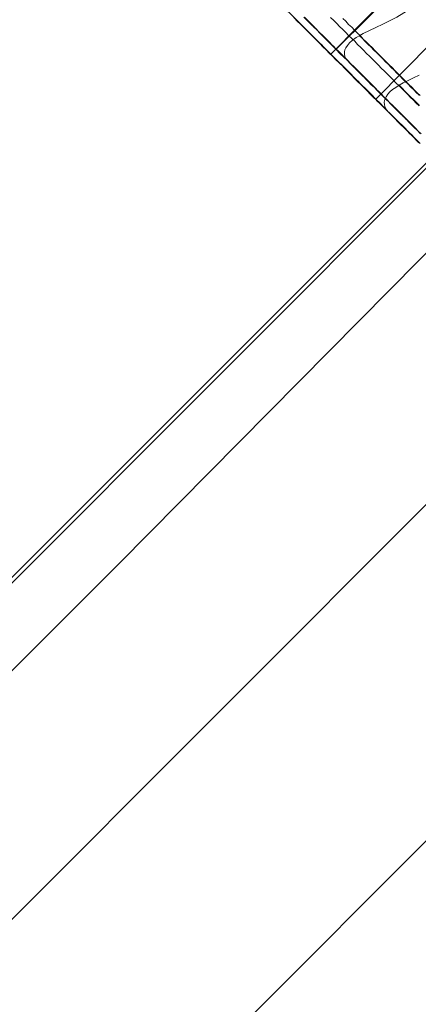
# Model space of a CAD drawing. Units: millimetres. Extents: x 14825 to 37406, y 9414 to 17150.
# Drawn here: x 26019 to 26032, y 12473 to 12506 of the extents above; entities that cross this region are included whole.
import ezdxf

# ---------------------------------------------------------------- set-up
doc = ezdxf.new("R2010")
doc.units = ezdxf.units.MM
doc.layers.add('omkreds 2', color=7, linetype='Continuous', lineweight=9)
doc.layers.add('taifun', color=251, linetype='Continuous', lineweight=9)

# ---------------------------------------------------------------- blocks, each defined once
blk = doc.blocks.new('N3119-flat-1')
at = {"layer": 'taifun', "flags": 128}
for points in [[(3234.033, 6550.244), (1997.924, 5312.529)], [(2276.69, 5592.203), (2324.07, 5639.449), (2347.76, 5663.139), (2371.584, 5686.963), (2395.542, 5710.921), (2407.587, 5722.966), (2419.499, 5734.878), (2431.545, 5746.924), (2443.591, 5758.97), (2455.636, 5771.015), (2467.682, 5783.061), (2479.996, 5795.375), (2492.309, 5807.822), (2517.07, 5832.583), (2714.888, 6030.534)], [(3245.286, 6538.991), (2009.178, 5301.275)], [(2276.557, 5588.41), (2300.524, 5612.377), (2324.491, 5636.477), (2348.458, 5660.444), (2372.425, 5684.545), (2396.526, 5708.646), (2408.576, 5720.697), (2420.627, 5732.747), (2432.677, 5744.932), (2444.728, 5756.982), (2456.912, 5769.166), (2468.963, 5781.351), (2481.415, 5793.669), (2493.733, 5805.987), (2518.503, 5830.758), (2716.265, 6028.787)], [(2478.289, 5800.69), (2464.001, 5786.227), (2464.207, 5786.013), (2464.421, 5785.807), (2464.619, 5785.609), (2464.817, 5785.411), (2465.007, 5785.221), (2465.189, 5785.039), (2465.356, 5784.872), (2465.506, 5784.714), (2465.649, 5784.579), (2465.776, 5784.452), (2465.879, 5784.341), (2465.839, 5784.397), (2465.808, 5784.468), (2465.792, 5784.539), (2465.784, 5784.619), (2465.808, 5784.706), (2465.847, 5784.793), (2465.903, 5784.88), (2465.974, 5784.959), (2466.069, 5785.039), (2466.172, 5785.11), (2466.291, 5785.181), (2466.426, 5785.261), (2466.592, 5785.34), (2466.766, 5785.427), (2466.957, 5785.522)], [(2464.001, 5786.227), (2461.172, 5789.049), (2475.468, 5803.519), (2478.289, 5800.69)], [(2464.959, 5786.842), (2465.054, 5786.747), (2465.149, 5786.652), (2465.252, 5786.549), (2465.347, 5786.454), (2465.442, 5786.359), (2465.537, 5786.264), (2465.64, 5786.168), (2465.736, 5786.065), (2465.831, 5785.97), (2465.926, 5785.875), (2466.021, 5785.78), (2466.116, 5785.685), (2466.211, 5785.59), (2466.306, 5785.495), (2466.401, 5785.4), (2466.488, 5785.313), (2466.584, 5785.217), (2466.679, 5785.122), (2466.774, 5785.027), (2466.861, 5784.94), (2466.956, 5784.845)], [(2466.988, 5784.837), (2466.893, 5784.924), (2466.797, 5785.019), (2466.71, 5785.114), (2466.615, 5785.21), (2466.52, 5785.297), (2466.425, 5785.392), (2466.33, 5785.487), (2466.235, 5785.582), (2466.14, 5785.677), (2466.053, 5785.772), (2465.95, 5785.867), (2465.854, 5785.962), (2465.759, 5786.057), (2465.664, 5786.153), (2465.569, 5786.248), (2465.474, 5786.343), (2465.379, 5786.446), (2465.284, 5786.541), (2465.181, 5786.636), (2465.086, 5786.731), (2464.991, 5786.834), (2464.888, 5786.929), (2464.793, 5787.024), (2464.697, 5787.127), (2464.594, 5787.222), (2464.499, 5787.325), (2464.404, 5787.421)], [(2464.174, 5786.39), (2479.334, 5801.407)], [(2463.993, 5787.456), (2464.096, 5787.353), (2464.199, 5787.25), (2464.294, 5787.155), (2464.397, 5787.052), (2464.5, 5786.949), (2464.595, 5786.853), (2464.698, 5786.75), (2464.801, 5786.655), (2464.896, 5786.552), (2464.999, 5786.449), (2465.094, 5786.354), (2465.197, 5786.251), (2465.292, 5786.156), (2465.395, 5786.053), (2465.491, 5785.958), (2465.594, 5785.855), (2465.689, 5785.76), (2465.792, 5785.657), (2465.887, 5785.562), (2465.99, 5785.459), (2466.085, 5785.364), (2466.18, 5785.269), (2466.283, 5785.166), (2466.378, 5785.07), (2466.473, 5784.975), (2466.576, 5784.872), (2466.671, 5784.777), (2466.766, 5784.682), (2466.861, 5784.587), (2466.957, 5784.492)], [(2466.964, 5784.5), (2466.869, 5784.603), (2466.774, 5784.698), (2466.671, 5784.793), (2466.576, 5784.888), (2466.481, 5784.983), (2466.386, 5785.086), (2466.283, 5785.181)], [(2463.113, 5787.468), (2463.216, 5787.357), (2463.327, 5787.254), (2463.43, 5787.151), (2463.533, 5787.04), (2463.636, 5786.937), (2463.747, 5786.834), (2463.85, 5786.731), (2463.953, 5786.628), (2464.056, 5786.517), (2464.159, 5786.414), (2464.262, 5786.311), (2464.365, 5786.208), (2464.468, 5786.105), (2464.571, 5786.002), (2464.674, 5785.899), (2464.777, 5785.796), (2464.88, 5785.701), (2464.983, 5785.598), (2465.078, 5785.495), (2465.181, 5785.392), (2465.284, 5785.297), (2465.379, 5785.194), (2465.482, 5785.091), (2465.577, 5784.996), (2465.68, 5784.893), (2465.775, 5784.797), (2465.878, 5784.702), (2465.973, 5784.599), (2466.068, 5784.504), (2466.171, 5784.409), (2466.267, 5784.314), (2466.362, 5784.219), (2466.457, 5784.124), (2466.552, 5784.029), (2466.647, 5783.934), (2466.742, 5783.839), (2466.829, 5783.744), (2466.924, 5783.648), (2467.019, 5783.561)], [(2466.996, 5783.569), (2466.9, 5783.664), (2466.805, 5783.751), (2466.71, 5783.847), (2466.615, 5783.942), (2466.528, 5784.037), (2466.433, 5784.132), (2466.33, 5784.227), (2466.235, 5784.322), (2466.14, 5784.417), (2466.045, 5784.512), (2465.95, 5784.615), (2465.847, 5784.71), (2465.751, 5784.805), (2465.656, 5784.908), (2465.553, 5785.004), (2465.458, 5785.107), (2465.355, 5785.202), (2465.252, 5785.305), (2465.157, 5785.408), (2465.054, 5785.503), (2464.951, 5785.606), (2464.848, 5785.709), (2464.753, 5785.812), (2464.65, 5785.915), (2464.547, 5786.018), (2464.436, 5786.121), (2464.317, 5786.24), (2464.174, 5786.382), (2464.024, 5786.533), (2463.857, 5786.699), (2463.675, 5786.882), (2463.493, 5787.072), (2463.295, 5787.262), (2463.089, 5787.468)], [(2480.523, 5799.921), (2465.506, 5784.722)], [(2465.879, 5784.341), (2465.982, 5784.238), (2466.085, 5784.135), (2466.188, 5784.032), (2466.291, 5783.937), (2466.394, 5783.834), (2466.497, 5783.731), (2466.592, 5783.628), (2466.695, 5783.533), (2466.79, 5783.43), (2466.893, 5783.327), (2466.996, 5783.232)], [(2466.949, 5783.256), (2466.846, 5783.359), (2466.751, 5783.462), (2466.648, 5783.557), (2466.552, 5783.66), (2466.449, 5783.763), (2466.346, 5783.858), (2466.243, 5783.961), (2466.14, 5784.064), (2466.045, 5784.167), (2465.942, 5784.27), (2465.839, 5784.373), (2465.736, 5784.476), (2465.633, 5784.579), (2465.53, 5784.682), (2465.419, 5784.785), (2465.316, 5784.888), (2465.213, 5784.991), (2465.11, 5785.094), (2465.007, 5785.205), (2464.896, 5785.308), (2464.793, 5785.411), (2464.69, 5785.522), (2464.587, 5785.625), (2464.476, 5785.728), (2464.373, 5785.839), (2464.262, 5785.942), (2464.159, 5786.045), (2464.056, 5786.156), (2463.945, 5786.259), (2463.842, 5786.37), (2463.731, 5786.473), (2463.628, 5786.584), (2463.517, 5786.687), (2463.414, 5786.798), (2463.303, 5786.901), (2463.2, 5787.012), (2463.089, 5787.115), (2462.986, 5787.226), (2462.875, 5787.329), (2462.772, 5787.44)], [(2466.932, 5783.633), (2466.9, 5783.664), (2466.869, 5783.704), (2466.837, 5783.736), (2466.805, 5783.767), (2466.766, 5783.799), (2466.734, 5783.839), (2466.702, 5783.87), (2466.663, 5783.91), (2466.623, 5783.95), (2466.584, 5783.981), (2466.552, 5784.021), (2466.512, 5784.06), (2466.473, 5784.1), (2466.433, 5784.14), (2466.385, 5784.179), (2466.346, 5784.227), (2466.306, 5784.267), (2466.259, 5784.306), (2466.219, 5784.354), (2466.171, 5784.401), (2466.132, 5784.441), (2466.084, 5784.488), (2466.037, 5784.536), (2465.989, 5784.584), (2465.942, 5784.631), (2465.894, 5784.679), (2465.847, 5784.726), (2465.799, 5784.774), (2465.751, 5784.821), (2465.696, 5784.877), (2465.648, 5784.924), (2465.601, 5784.972), (2465.545, 5785.027), (2465.49, 5785.083), (2465.442, 5785.13), (2465.387, 5785.186), (2465.331, 5785.241), (2465.276, 5785.297), (2465.22, 5785.352), (2465.165, 5785.408), (2465.11, 5785.463), (2465.054, 5785.519), (2464.999, 5785.574), (2464.943, 5785.63), (2464.888, 5785.685), (2464.824, 5785.748), (2464.769, 5785.804), (2464.705, 5785.867), (2464.65, 5785.923), (2464.587, 5785.986), (2464.531, 5786.042), (2464.468, 5786.105), (2464.404, 5786.168), (2464.349, 5786.224), (2464.285, 5786.287), (2464.222, 5786.351), (2464.159, 5786.414), (2464.095, 5786.477), (2464.032, 5786.541), (2463.968, 5786.604), (2463.905, 5786.668), (2463.842, 5786.731), (2463.778, 5786.794), (2463.707, 5786.866), (2463.643, 5786.929), (2463.58, 5786.993), (2463.517, 5787.064), (2463.445, 5787.127), (2463.382, 5787.191), (2463.311, 5787.262), (2463.247, 5787.325), (2463.176, 5787.397)], [(2463.176, 5787.389), (2463.239, 5787.325), (2463.311, 5787.254), (2463.374, 5787.191), (2463.445, 5787.119), (2463.509, 5787.056), (2463.572, 5786.993), (2463.643, 5786.921), (2463.707, 5786.858), (2463.77, 5786.794), (2463.834, 5786.731), (2463.897, 5786.668), (2463.96, 5786.604), (2464.024, 5786.533), (2464.087, 5786.47), (2464.151, 5786.406), (2464.214, 5786.351), (2464.277, 5786.287), (2464.341, 5786.224), (2464.404, 5786.161), (2464.468, 5786.097), (2464.523, 5786.042), (2464.587, 5785.978), (2464.642, 5785.923), (2464.705, 5785.859), (2464.761, 5785.804), (2464.824, 5785.74), (2464.88, 5785.685), (2464.935, 5785.63), (2464.999, 5785.566), (2465.054, 5785.511), (2465.11, 5785.455), (2465.165, 5785.4), (2465.22, 5785.344), (2465.276, 5785.289), (2465.331, 5785.233), (2465.387, 5785.178), (2465.434, 5785.13), (2465.49, 5785.075), (2465.545, 5785.019), (2465.593, 5784.972), (2465.648, 5784.916), (2465.696, 5784.869), (2465.744, 5784.821), (2465.799, 5784.774), (2465.847, 5784.718), (2465.894, 5784.671), (2465.942, 5784.623), (2465.989, 5784.576), (2466.037, 5784.528), (2466.084, 5784.488), (2466.124, 5784.441), (2466.171, 5784.393), (2466.211, 5784.354), (2466.259, 5784.306), (2466.298, 5784.267), (2466.346, 5784.219), (2466.385, 5784.179), (2466.425, 5784.14), (2466.465, 5784.1), (2466.504, 5784.06), (2466.544, 5784.021), (2466.584, 5783.981), (2466.623, 5783.942), (2466.663, 5783.91), (2466.694, 5783.87), (2466.734, 5783.831), (2466.766, 5783.799), (2466.805, 5783.767), (2466.837, 5783.728), (2466.869, 5783.696), (2466.9, 5783.664), (2466.932, 5783.633)], [(2466.949, 5783.272), (2466.893, 5783.327), (2466.846, 5783.375), (2466.79, 5783.43), (2466.735, 5783.486), (2466.679, 5783.541), (2466.624, 5783.596), (2466.568, 5783.652), (2466.513, 5783.707), (2466.457, 5783.763), (2466.402, 5783.818), (2466.346, 5783.874), (2466.291, 5783.929), (2466.228, 5783.993), (2466.172, 5784.048), (2466.109, 5784.112), (2466.053, 5784.167), (2465.99, 5784.23), (2465.934, 5784.286), (2465.871, 5784.349), (2465.808, 5784.413), (2465.752, 5784.468), (2465.689, 5784.532), (2465.625, 5784.595), (2465.562, 5784.658), (2465.498, 5784.722), (2465.435, 5784.785), (2465.372, 5784.849), (2465.308, 5784.912), (2465.245, 5784.975), (2465.181, 5785.039), (2465.11, 5785.11), (2465.047, 5785.173), (2464.983, 5785.237), (2464.92, 5785.308), (2464.849, 5785.372), (2464.785, 5785.435), (2464.714, 5785.506), (2464.651, 5785.57), (2464.579, 5785.641), (2464.516, 5785.704), (2464.444, 5785.776), (2464.381, 5785.839), (2464.31, 5785.91), (2464.238, 5785.982), (2464.175, 5786.045), (2464.104, 5786.116), (2464.032, 5786.188), (2463.969, 5786.251), (2463.898, 5786.323), (2463.826, 5786.394), (2463.755, 5786.465), (2463.692, 5786.536), (2463.62, 5786.6), (2463.549, 5786.671), (2463.478, 5786.743), (2463.406, 5786.814), (2463.335, 5786.885), (2463.264, 5786.956), (2463.192, 5787.028), (2463.129, 5787.099), (2463.058, 5787.163), (2462.986, 5787.234), (2462.915, 5787.305), (2462.844, 5787.376), (2462.772, 5787.448)], [(2462.764, 5787.448), (2462.836, 5787.376), (2462.907, 5787.305), (2462.978, 5787.234), (2463.05, 5787.163), (2463.121, 5787.091), (2463.192, 5787.02), (2463.264, 5786.949), (2463.335, 5786.877), (2463.406, 5786.806), (2463.47, 5786.735), (2463.541, 5786.671), (2463.612, 5786.6), (2463.684, 5786.529), (2463.755, 5786.457), (2463.826, 5786.386), (2463.89, 5786.323), (2463.961, 5786.251), (2464.032, 5786.18), (2464.104, 5786.109), (2464.167, 5786.045), (2464.238, 5785.974), (2464.31, 5785.903), (2464.373, 5785.839), (2464.444, 5785.768), (2464.508, 5785.704), (2464.579, 5785.633), (2464.643, 5785.57), (2464.714, 5785.498), (2464.777, 5785.435), (2464.849, 5785.364), (2464.912, 5785.3), (2464.975, 5785.237), (2465.047, 5785.166), (2465.11, 5785.102), (2465.174, 5785.039), (2465.237, 5784.975), (2465.3, 5784.912), (2465.364, 5784.849), (2465.427, 5784.777), (2465.491, 5784.714), (2465.554, 5784.65), (2465.617, 5784.595), (2465.681, 5784.532), (2465.744, 5784.468), (2465.808, 5784.405), (2465.871, 5784.341), (2465.926, 5784.286), (2465.99, 5784.223), (2466.045, 5784.167), (2466.109, 5784.104), (2466.164, 5784.048), (2466.228, 5783.985), (2466.283, 5783.929), (2466.338, 5783.874), (2466.402, 5783.81), (2466.457, 5783.755), (2466.513, 5783.699), (2466.568, 5783.644), (2466.624, 5783.589), (2466.679, 5783.533), (2466.735, 5783.478), (2466.79, 5783.422), (2466.838, 5783.375), (2466.893, 5783.319), (2466.949, 5783.264)], [(2466.893, 5787.904), (2466.671, 5787.745), (2466.441, 5787.603), (2466.211, 5787.468), (2465.981, 5787.349), (2465.736, 5787.23), (2465.506, 5787.119), (2465.292, 5787.016), (2465.086, 5786.913), (2464.967, 5786.85), (2464.848, 5786.779), (2464.729, 5786.691), (2464.626, 5786.604), (2464.555, 5786.517), (2464.499, 5786.438), (2464.468, 5786.367), (2464.46, 5786.303), (2464.452, 5786.224), (2464.468, 5786.145), (2464.499, 5786.073), (2464.547, 5786.018)]]:
    blk.add_lwpolyline(points, dxfattribs=at)
blk.add_lwpolyline([(2003.551, 5306.902), (3239.659, 6544.618)], close=True, dxfattribs=at)

msp = doc.modelspace()

# ---------------------------------------------------------------- block references
at = {"layer": 'omkreds 2'}
msp.add_blockref('N3119-flat-1', (23565.118, 6718.157), dxfattribs=at)

doc.saveas('drawing.dxf')
